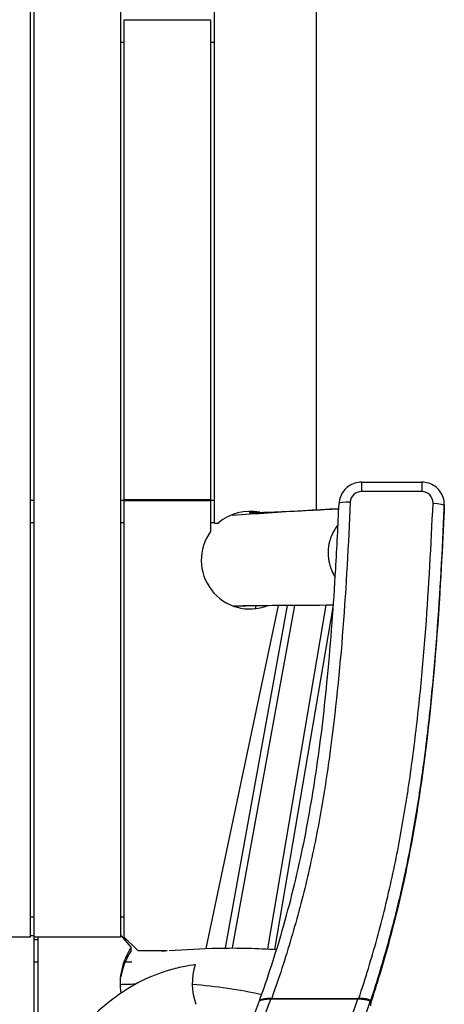
# Model space of a CAD drawing. Units: millimetres. Extents: x -2553 to 2553, y -3571 to 3387.
# Drawn here: x 158 to 723, y -841 to 470 of the extents above; entities that cross this region are included whole.
import ezdxf

# ---------------------------------------------------------------- set-up
doc = ezdxf.new("R2010")
doc.units = ezdxf.units.MM
doc.header["$LTSCALE"] = 20
doc.layers.add('2d', color=230, linetype='Continuous')

msp = doc.modelspace()

# ---------------------------------------------------------------- linework, layer by layer
at = {"layer": '2d'}
for p, q in [((292.5, 799.4), (292.5, -751.7)), ((417.5, -200.2), (417.5, 499.9)), ((552.8, 486.1), (552.8, -182.8)), ((172.5, 482.8), (172.5, -751.7)), ((177.5, -952.3), (177.5, 482.8)), ((297.5, -169.2), (297.5, 469.9)), ((297.5, 469.9), (412.5, 469.9)), ((412.5, 469.9), (412.5, -169.2)), ((292.5, 440.3), (297.5, 440.3)), ((412.5, 440.3), (417.5, 440.3)), ((613.3, -145.7), (613.3, -158.3)), ((613.3, -145.7), (693.4, -145.7)), ((693.4, -145.7), (693.4, -158.3)), ((172.5, -169.7), (177.5, -169.7)), ((292.5, -169.7), (417.5, -169.7)), ((412.5, -169.2), (297.5, -169.2)), ((297.5, -751.7), (297.5, -170.2)), ((297.5, -170.2), (412.5, -170.2)), ((412.5, -170.2), (412.5, -211.4)), ((693.4, -158.3), (613.3, -158.3)), ((723.4, -175.5), (723.4, -179.2)), ((723.4, -180.5), (723.4, -176.8)), ((172.5, -199.7), (177.5, -199.7)), ((292.5, -199.7), (297.5, -199.7)), ((412.5, -199.7), (417.5, -199.7)), ((417.5, -200.2), (422.9, -200.2)), ((423.5, -199.7), (423.9, -199.7)), ((580.9, -204), (580.9, -204)), ((573.6, -263.4), (573.6, -263.4)), ((406.7, -766.9), (502.7, -310.2)), ((514.3, -310.2), (431.6, -766.2)), ((441.7, -766.2), (524.3, -310.2)), ((472.3, -314.3), (473.1, -310.4)), ((565.7, -309.7), (488, -767.5)), ((497.9, -768), (575.8, -309.6)), ((172.5, -724.7), (177.5, -724.7)), ((292.5, -724.7), (297.5, -724.7)), ((172.5, -751.7), (57.5, -751.7)), ((177.5, -749.9), (172.5, -749.9)), ((292.5, -751.7), (177.5, -751.7)), ((177.5, -754.7), (182.5, -754.7)), ((182.5, -751.7), (182.5, -945.3)), ((292.5, -749.9), (293.8, -749.9)), ((306.8, -765.3), (293.8, -749.9)), ((297.5, -751.7), (315.5, -769.7)), ((297.8, -754.7), (300.5, -754.7)), ((306.8, -770), (306.8, -765.3)), ((315.5, -769.7), (354.6, -769.7)), ((177.5, -784.7), (182.5, -784.7)), ((298.8, -784.7), (307.6, -784.7)), ((492.4, -834), (608.3, -834)), ((493.7, -833.4), (609.7, -833.4)), ((611.8, -827.2), (611.8, -827.2))]:
    msp.add_line(p, q, dxfattribs=at)
for centre, radius, start, end in [((465, -249.7), 65, 78.5774, 130.3831), ((465, -249.7), 65, 143.8711, 291.3099), ((468, -813.4), 80, 161.7981, 200.3512)]:
    msp.add_arc(centre, radius, start, end, dxfattribs=at)
for centre, major_axis, ratio, start_param, end_param in [((613.3, -173.1), (-15, 0), 0.987221, 4.712389, 6.238713), ((693.4, -173.1), (-15, 0), 0.987221, 3.097479, 4.712389), ((598.3, -174.9), (15, -0.7), 0.159202, 1.577973, 3.141593), ((693.4, -179.2), (-30, 0), 0.987221, 3.097479, 3.141593), ((382, -814), (-90, 0), 0.984808, 5.702091, 6.425873), ((382, -818.6), (-90, 0), 0.984808, 5.702091, 6.124555), ((-1656.7, -128), (-2385, 0), 0.94501, 2.665095, 2.823021)]:
    msp.add_ellipse(centre, major_axis=major_axis, ratio=ratio, start_param=start_param, end_param=end_param, dxfattribs=at)
at = {"layer": '2d', "extrusion": (0, 0, -1)}
for centre, major_axis, ratio, start_param, end_param in [((708.4, -176.2), (-15, 0.7), 0.159204, 1.563678, 3.134474), ((693.4, -175.5), (30, 0), 0.987221, 0, 0.044114), ((713.4, -180.1), (-9.99, 0.45), 0.159204, 3.134474, 3.141593), ((-1316.3, -239.4), (1915, 0), 0.94501, 0.334785, 0.501257), ((-1656.7, -133), (2400, 0), 0.94501, 0.315936, 0.476498), ((-1656.7, -2920.4), (0, -6703.4), 0.358026, 4.396453, 4.397335)]:
    msp.add_ellipse(centre, major_axis=major_axis, ratio=ratio, start_param=start_param, end_param=end_param, dxfattribs=at)
at = {"layer": '2d'}
for points, knots in [([(613.3, -145.7), (610.3, -145.7), (607.2, -146.2), (601.4, -148), (598.7, -149.3), (593.7, -152.8), (591.4, -154.9), (587.7, -159.7), (586.2, -162.4), (584.1, -168.1), (583.5, -171.1), (583.3, -174.2)], [0, 0, 0, 0, 0.305265, 0.305265, 0.610529, 0.610529, 0.915794, 0.915794, 1.221059, 1.221059, 1.526324, 1.526324, 1.526324, 1.526324]), ([(723.4, -175.5), (723.4, -172.4), (722.9, -169.2), (720.9, -163.3), (719.5, -160.5), (715.7, -155.4), (713.5, -153.2), (708.4, -149.5), (705.6, -148.1), (699.6, -146.2), (696.5, -145.7), (693.4, -145.7)], [4.712389, 4.712389, 4.712389, 4.712389, 5.026548, 5.026548, 5.340708, 5.340708, 5.654867, 5.654867, 5.969026, 5.969026, 6.283185, 6.283185, 6.283185, 6.283185]), ([(583, -181.3), (551.2, -183), (503.7, -185.8), (457.1, -189.2), (441.3, -190.3)], [0.1327061, 0.1327061, 0.1327061, 0.1327061, 0.3333438, 0.4383702, 0.4383702, 0.4383702, 0.4383702]), ([(463.9, -186.3), (464, -186.3), (464.1, -186.3), (488.4, -186), (514.9, -184.7), (556.8, -182.6), (569.7, -181.9), (583, -181.2)], [9.942531, 9.942531, 9.942531, 9.942531, 10.000079, 10.000079, 34.443129, 34.443129, 44.971175, 44.971175, 44.971175, 44.971175]), ([(477.4, -836.7), (488.5, -805.7), (498.7, -774.4), (518.3, -706.6), (527.3, -670.1), (542.3, -597.6), (548.5, -561.6), (559.5, -485.5), (564.2, -445.4), (572.6, -357.4), (576.1, -309.6), (580.6, -232.5), (582, -203.4), (583.3, -174.2)], [0.012645, 0.012645, 0.012645, 0.012645, 10.004604, 10.004604, 21.42865, 21.42865, 32.504031, 32.504031, 44.780875, 44.780875, 59.359575, 59.359575, 68.23247, 68.23247, 68.23247, 68.23247]), ([(598.3, -172.5), (595.8, -228.5), (592.8, -284.5), (584.2, -396), (578.7, -451.5), (567.4, -534.4), (563.1, -562), (553.3, -616.9), (547.7, -644.2), (535, -698.7), (527.8, -725.8), (511.9, -779.7), (503.1, -806.6), (493.7, -833.4)], [0, 0, 0, 0, 0.1693925, 0.1693925, 0.338785, 0.338785, 0.4234813, 0.4234813, 0.5081775, 0.5081775, 0.5928738, 0.5928738, 0.6775701, 0.6775701, 0.6775701, 0.6775701]), ([(609.7, -833.4), (618.5, -806.8), (626.6, -780.1), (637.7, -739.7), (641.2, -726.2), (647.8, -699.1), (651, -685.6), (659.9, -644.7), (665.1, -617.4), (670.9, -583), (672, -576.1), (674.2, -562.4), (675.3, -555.5), (678.3, -534.8), (680.2, -521), (685.6, -479.5), (688.8, -451.8), (692.9, -410.2), (694.2, -396.3), (696.6, -368.6), (697.7, -354.7), (702.9, -285.2), (705.9, -229.5), (708.4, -173.8)], [0, 0, 0, 0, 0.0847382, 0.0847382, 0.1271073, 0.1271073, 0.1694764, 0.1694764, 0.2542146, 0.2542146, 0.2753991, 0.2753991, 0.2965836, 0.2965836, 0.3389527, 0.3389527, 0.4236909, 0.4236909, 0.46606, 0.46606, 0.5084291, 0.5084291, 0.6779055, 0.6779055, 0.6779055, 0.6779055]), ([(625, -841.1), (633.5, -815), (641.4, -788.7), (650.5, -755.4), (652.3, -748.7), (655.9, -735.1), (657.6, -728.3), (662.6, -707.9), (665.7, -694.3), (674.7, -653.3), (679.9, -625.8), (685.7, -591.3), (686.9, -584.4), (689, -570.6), (690.1, -563.7), (693.2, -542.9), (695.1, -529), (700.5, -487.4), (703.7, -459.6), (707.8, -417.8), (709.1, -403.9), (711.5, -376), (712.7, -362.1), (717.9, -292.3), (720.9, -236.4), (723.4, -180.5)], [0.0016937, 0.0016937, 0.0016937, 0.0016937, 0.0850705, 0.0850705, 0.1063381, 0.1063381, 0.1276057, 0.1276057, 0.1701409, 0.1701409, 0.2552114, 0.2552114, 0.276479, 0.276479, 0.2977467, 0.2977467, 0.3402819, 0.3402819, 0.4253524, 0.4253524, 0.4678876, 0.4678876, 0.5104228, 0.5104228, 0.6805638, 0.6805638, 0.6805638, 0.6805638]), ([(723.4, -176.8), (720.9, -232.6), (717.9, -288.3), (712.7, -357.9), (711.6, -371.8), (709.2, -399.6), (707.9, -413.4), (703.8, -455.1), (700.6, -482.8), (695.3, -524.3), (693.3, -538.1), (690.3, -558.8), (689.2, -565.7), (687.1, -579.5), (685.9, -586.4), (680.2, -620.8), (675, -648.2), (666.1, -689.1), (663, -702.7), (656.3, -729.8), (652.8, -743.3), (641.8, -783.7), (633.8, -810.5), (625.1, -837)], [0, 0, 0, 0, 0.1695463, 0.1695463, 0.2119329, 0.2119329, 0.2543195, 0.2543195, 0.3390926, 0.3390926, 0.3814792, 0.3814792, 0.4026725, 0.4026725, 0.4238658, 0.4238658, 0.508639, 0.508639, 0.5510255, 0.5510255, 0.5934121, 0.5934121, 0.6781853, 0.6781853, 0.6781853, 0.6781853]), ([(723.4, -180.5), (723.4, -180.4), (723.4, -180.3), (723.4, -180.2), (723.4, -180.1), (723.4, -179.9), (723.4, -179.8), (723.4, -179.6), (723.4, -179.5), (723.4, -179.4), (723.4, -179.3), (723.4, -179.2)], [4.66827497, 4.66827497, 4.66827497, 4.66827497, 4.67709777, 4.67709777, 4.68592057, 4.68592057, 4.69474337, 4.69474337, 4.70356618, 4.70356618, 4.71238898, 4.71238898, 4.71238898, 4.71238898]), ([(582, -202.5), (581.5, -203.2), (580.9, -203.9), (579.8, -205.4), (579.1, -206.3), (577.3, -209.1), (576.2, -211), (574.2, -214.9), (573.3, -216.9), (572.1, -219.9), (571.7, -221), (571.2, -222.6), (571.1, -223.1), (570.8, -224.2), (570.6, -224.7), (569.4, -229.5), (568.8, -233.8), (568.7, -239.3), (568.7, -240.4), (568.8, -242.6), (568.9, -243.8), (569.1, -247.1), (569.5, -249.2), (570.3, -253.5), (570.9, -255.6), (571.8, -258.8), (572.2, -259.8), (573, -261.9), (573.4, -262.9), (575.1, -266.9), (576.6, -269.7), (578.2, -272.5)], [0.16598736, 0.16598736, 0.16598736, 0.16598736, 0.16852849, 0.16852849, 0.17184377, 0.17184377, 0.17847433, 0.17847433, 0.18510489, 0.18510489, 0.18842017, 0.18842017, 0.19007781, 0.19007781, 0.19173545, 0.19173545, 0.20499658, 0.20499658, 0.20831186, 0.20831186, 0.21162714, 0.21162714, 0.2182577, 0.2182577, 0.22488826, 0.22488826, 0.22820354, 0.22820354, 0.23151882, 0.23151882, 0.24115276, 0.24115276, 0.24115276, 0.24115276]), ([(717.4, -293.6), (712.8, -367.1), (706.6, -440.6), (690, -568.6), (681.1, -623.4), (660.4, -719.1), (649.8, -760.4), (633.5, -814.5), (629.3, -827.8), (625, -841.1)], [11.470662, 11.470662, 11.470662, 11.470662, 33.857637, 33.857637, 50.675727, 50.675727, 63.594659, 63.594659, 67.837438, 67.837438, 67.837438, 67.837438]), ([(448.1, -311), (448, -311), (447.8, -311), (446.8, -311), (445.9, -311), (444.7, -311), (444.3, -311), (443.8, -311), (443.6, -311), (443.4, -311)], [0.011239774, 0.011239774, 0.011239774, 0.011239774, 0.011761093, 0.011761093, 0.014701366, 0.014701366, 0.016171503, 0.016171503, 0.01700118, 0.01700118, 0.01700118, 0.01700118]), ([(463.6, -310.6), (462.8, -310.6), (462.1, -310.6), (461, -310.6), (460.6, -310.6), (459.9, -310.6), (459.5, -310.6), (458.9, -310.6), (458.5, -310.6), (458, -310.6), (457.7, -310.6), (456.9, -310.6), (456.5, -310.6), (456, -310.6), (455.9, -310.6), (455.6, -310.6), (455.5, -310.6), (455.3, -310.6), (455.3, -310.6), (455.4, -310.7), (455.4, -310.7), (455.6, -310.7), (455.7, -310.7), (455.9, -310.7), (456, -310.7), (456.4, -310.7), (456.6, -310.7), (457.2, -310.7), (457.7, -310.7), (458.6, -310.6), (458.9, -310.6), (459.3, -310.6), (459.3, -310.6), (459.4, -310.6)], [0.01208256, 0.01208256, 0.01208256, 0.01208256, 0.01470008, 0.01470008, 0.01617009, 0.01617009, 0.0176401, 0.0176401, 0.0191101, 0.0191101, 0.02058011, 0.02058011, 0.02352013, 0.02352013, 0.02499014, 0.02499014, 0.02646014, 0.02646014, 0.02940016, 0.02940016, 0.03087017, 0.03087017, 0.03234018, 0.03234018, 0.03381018, 0.03381018, 0.03528019, 0.03528019, 0.03822021, 0.03822021, 0.03969022, 0.03969022, 0.03989448, 0.03989448, 0.03989448, 0.03989448]), ([(575.8, -309.6), (551.2, -310), (527.5, -310.2), (490.7, -310.3), (476.9, -310.3), (463.6, -310.6)], [17.871439, 17.871439, 17.871439, 17.871439, 37.362918, 37.362918, 50.580002, 50.580002, 50.580002, 50.580002]), ([(357.3, -769.5), (378.5, -768.2), (400.3, -766.9), (449, -765.8), (475.1, -766.6), (500.2, -768.2)], [13.02404, 13.02404, 13.02404, 13.02404, 30.721418, 30.721418, 52.147793, 52.147793, 52.147793, 52.147793]), ([(392, -788.4), (390.9, -788.6), (389.8, -788.8), (381.8, -790.1), (381.1, -790.3), (371.5, -792), (364.6, -793.7), (344.7, -799.4), (332.1, -804.4), (296.4, -822.4), (275.6, -838.1), (218.7, -892.3), (188.7, -937.2), (159.2, -977.7)], [-295.252654, -295.252654, -295.252654, -295.252654, -293.999966, -293.999966, -286.494522, -286.494522, -265.959097, -265.959097, -226.640964, -226.640964, -150.576465, -150.576465, 0, 0, 0, 0]), ([(477, -837.2), (470.2, -855.8), (463, -874.2), (447.9, -910.9), (440.1, -929.1), (423.8, -965.3), (415.3, -983.3), (397.8, -1018.9), (388.7, -1036.6), (369.9, -1071.7), (360.2, -1089.1), (350.2, -1106.4)], [0.336866, 0.336866, 0.336866, 0.336866, 0.3697443, 0.3697443, 0.4026226, 0.4026226, 0.4355009, 0.4355009, 0.4683792, 0.4683792, 0.5012575, 0.5012575, 0.5012575, 0.5012575]), ([(477, -837.2), (477.1, -837.1), (477.1, -837), (477.3, -836.8), (477.4, -836.7), (477.7, -836.5), (477.8, -836.3), (478.2, -836.1), (478.4, -836), (478.9, -835.8), (479.1, -835.7), (479.7, -835.5), (480, -835.4), (480.7, -835.2), (481, -835.1), (481.7, -835), (482, -834.9), (482.8, -834.7), (483.2, -834.7), (484.1, -834.5), (484.5, -834.5), (485.4, -834.4), (485.9, -834.3), (486.8, -834.2), (487.3, -834.2), (488.3, -834.1), (488.8, -834.1), (489.8, -834), (490.4, -834), (491.4, -834), (491.9, -834), (492.4, -834)], [47.468983, 47.468983, 47.468983, 47.468983, 48.599916, 48.599916, 49.986548, 49.986548, 51.373179, 51.373179, 52.777027, 52.777027, 54.180875, 54.180875, 55.584724, 55.584724, 56.988572, 56.988572, 58.401323, 58.401323, 59.814074, 59.814074, 61.226825, 61.226825, 62.639577, 62.639577, 64.112574, 64.112574, 65.585571, 65.585571, 67.058569, 67.058569, 68.531566, 68.531566, 68.531566, 68.531566]), ([(493.7, -833.4), (492.6, -833.4), (491.6, -833.4), (490.1, -833.4), (489.6, -833.5), (488.6, -833.5), (488.1, -833.6), (486.7, -833.7), (485.8, -833.8), (484.5, -834), (484, -834.1), (483.2, -834.2), (482.8, -834.3), (481.7, -834.6), (481, -834.8), (480.1, -835.1), (479.8, -835.2), (479.2, -835.4), (479, -835.5), (478.3, -835.8), (478, -836.1), (477.6, -836.4), (477.5, -836.5), (477.4, -836.7), (477.4, -836.7), (477.4, -836.7)], [0, 0, 0, 0, 0.00305348, 0.00305348, 0.00458022, 0.00458022, 0.00610695, 0.00610695, 0.00916043, 0.00916043, 0.01068717, 0.01068717, 0.01221391, 0.01221391, 0.01526739, 0.01526739, 0.01679412, 0.01679412, 0.01832086, 0.01832086, 0.02137434, 0.02137434, 0.02290108, 0.02290108, 0.023084, 0.023084, 0.023084, 0.023084]), ([(608.3, -834), (608.8, -834), (609.4, -834), (610.4, -834), (610.9, -834), (612, -834.1), (612.5, -834.1), (613.5, -834.2), (614, -834.2), (615, -834.3), (615.4, -834.4), (616.4, -834.5), (616.8, -834.5), (617.7, -834.7), (618.2, -834.8), (619, -834.9), (619.4, -835), (620.1, -835.2), (620.4, -835.2), (621.1, -835.4), (621.4, -835.5), (622, -835.7), (622.3, -835.8), (622.8, -836.1), (623, -836.2), (623.4, -836.4), (623.6, -836.5), (623.9, -836.7), (624.1, -836.8), (624.3, -837.1), (624.4, -837.2), (624.5, -837.4), (624.5, -837.5), (624.6, -837.6)], [68.34754, 68.34754, 68.34754, 68.34754, 69.833723, 69.833723, 71.319906, 71.319906, 72.806089, 72.806089, 74.292272, 74.292272, 75.763732, 75.763732, 77.235192, 77.235192, 78.706652, 78.706652, 80.178111, 80.178111, 81.607547, 81.607547, 83.036982, 83.036982, 84.466418, 84.466418, 85.895854, 85.895854, 87.271574, 87.271574, 88.647294, 88.647294, 90.023014, 90.023014, 91.398734, 91.398734, 91.398734, 91.398734]), ([(625.1, -837), (625.1, -836.8), (625, -836.6), (624.8, -836.2), (624.7, -836.1), (624.4, -835.8), (624.2, -835.7), (623.6, -835.4), (623.2, -835.2), (622.3, -834.9), (622, -834.8), (621.4, -834.6), (621, -834.5), (620.3, -834.3), (619.9, -834.2), (619.1, -834.1), (618.7, -834), (617.4, -833.8), (616.6, -833.7), (614.7, -833.5), (613.7, -833.5), (611.8, -833.4), (610.8, -833.4), (609.7, -833.4)], [0, 0, 0, 0, 0.0029844, 0.0029844, 0.00447661, 0.00447661, 0.00596881, 0.00596881, 0.00895321, 0.00895321, 0.01044541, 0.01044541, 0.01193762, 0.01193762, 0.01342982, 0.01342982, 0.01492202, 0.01492202, 0.01790642, 0.01790642, 0.02089083, 0.02089083, 0.02387523, 0.02387523, 0.02387523, 0.02387523])]:
    msp.add_open_spline(points, degree=3, knots=knots, dxfattribs=at)
for points in [[(723.4, -180.5), (722.8, -192.7), (722.2, -204.9), (721.6, -217.2)], [(443.5, -311.1), (443.6, -311.1), (443.7, -311), (443.9, -311)], [(457.1, -310.7), (454.1, -310.8), (451.1, -310.9), (448.1, -311)], [(590.7, -309.3), (590.7, -309.3), (590.7, -309.3), (590.7, -309.3)], [(347, -770.1), (349.2, -770), (351.5, -769.9), (353.7, -769.7)], [(514.9, -769.2), (514.9, -769.2), (514.9, -769.2), (514.9, -769.2)], [(510.3, -783.9), (510.3, -783.9), (510.3, -783.9), (510.3, -783.9)], [(312.4, -814.5), (305.6, -814.7), (298.8, -814.9), (292, -815.1)], [(480.4, -828.4), (450.5, -822), (420, -817), (388, -815)], [(625.1, -837), (625, -837.9), (624.9, -838.8), (624.8, -839.6)]]:
    msp.add_open_spline(points, degree=3, dxfattribs=at)

doc.saveas('drawing.dxf')
